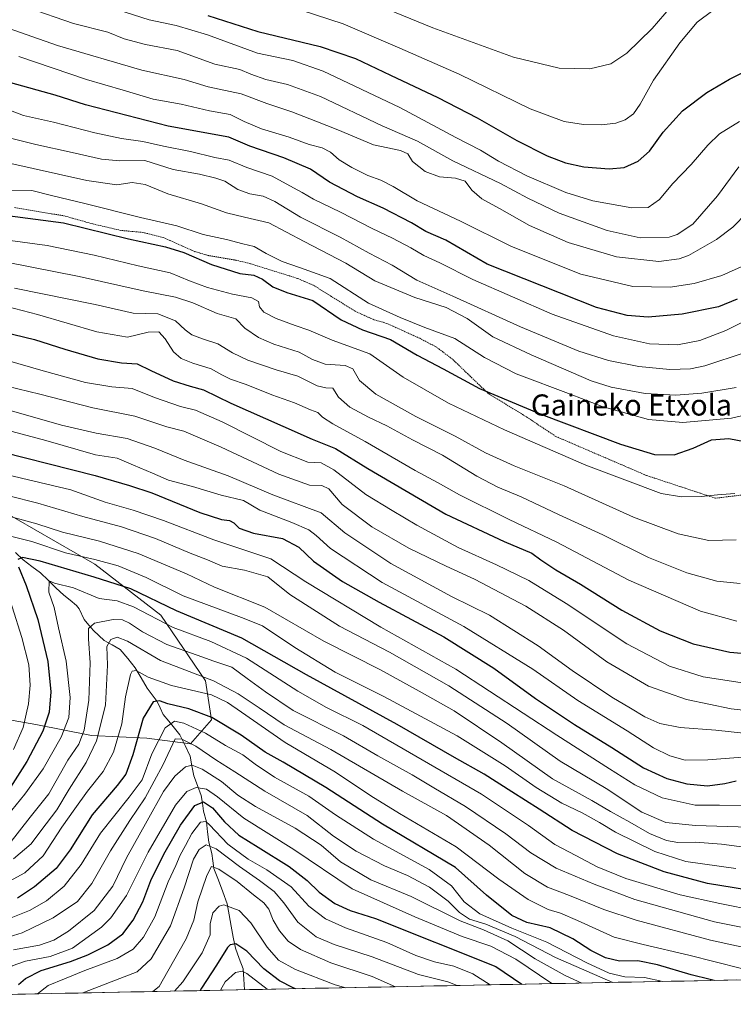
# Model space of a CAD drawing. Units: metres. Extents: x 635304 to 637316, y 4773730 to 4775031.
# Drawn here: x 636732 to 637002, y 4773753 to 4774126 of the extents above; entities that cross this region are included whole.
import ezdxf
from ezdxf.enums import TextEntityAlignment as Align

# ---------------------------------------------------------------- set-up
doc = ezdxf.new("R2010")
doc.units = ezdxf.units.M
doc.header["$MEASUREMENT"] = 0
doc.linetypes.add('TRAZOS', pattern=[0.75, 0.5, -0.25])
for name, color, linetype, lineweight in [('Alambrada', 19, 'TRAZOS', 0), ('Corriente natural lineal', 142, 'Continuous', 13), ('Curva de nivel maestra', 36, 'Continuous', 30), ('Curva de nivel normal', 36, 'Continuous', 0), ('Municipio CxS', 142, 'Continuous', 0), ('Pastizal CxS', 92, 'Continuous', 0), ('Texto cartográfico', 19, 'Continuous', 0)]:
    doc.layers.add(name, color=color, linetype=linetype, lineweight=lineweight)
doc.styles.add('Arial', font='txt', dxfattribs={"height": 0.2})

# ---------------------------------------------------------------- blocks, each defined once
blk = doc.blocks.new('*U153')
at = {"layer": 'Curva de nivel normal', "color": 36, "linetype": 'Continuous', "lineweight": 0}
blk.add_polyline3d([(636726.81, 4774017.22, 805), (636738.53, 4774014.28, 805), (636761, 4774007.63, 805), (636772.56, 4774005.64, 805), (636780.5, 4774007.54, 805), (636784.5, 4774007.68, 805), (636786.94, 4774005, 805), (636790.01, 4774000.04, 805), (636792.94, 4773997.5, 805), (636797.44, 4773995.76, 805), (636804.31, 4773993.64, 805), (636808.37, 4773991.28, 805), (636811.68, 4773989.75, 805), (636817.64, 4773987.68, 805), (636827.38, 4773983.7, 805), (636835.96, 4773980.72, 805), (636841.99, 4773978.08, 805), (636844.74, 4773977.06, 805), (636846.6, 4773975.33, 805), (636850.49, 4773972.77, 805), (636862.77, 4773966.01, 805), (636881.69, 4773955.12, 805), (636890.46, 4773950.37, 805), (636898.5, 4773945.84, 805), (636917.3, 4773936.53, 805), (636935.4, 4773927.92, 805), (636962.8, 4773913.43, 805), (636989.86, 4773901.68, 805), (637003.67, 4773897.91, 805)], dxfattribs=at)
blk = doc.blocks.new('*U156')
at = {"layer": 'Curva de nivel normal', "color": 36, "linetype": 'Continuous', "lineweight": 0}
blk.add_polyline3d([(636978.84, 4774130.99, 885), (636971.58, 4774122.68, 885), (636961.99, 4774113.29, 885), (636955.95, 4774109.32, 885), (636948, 4774107.43, 885), (636936.36, 4774107.6, 885), (636919.03, 4774111.84, 885), (636888.4, 4774122.92, 885), (636862.7, 4774133.42, 885)], dxfattribs=at)
blk = doc.blocks.new('*U157')
at = {"layer": 'Curva de nivel normal', "color": 36, "linetype": 'Continuous', "lineweight": 0}
blk.add_polyline3d([(636718.5, 4773756.19, 705), (636720.22, 4773758.68, 705), (636725.47, 4773764.71, 705), (636728.91, 4773767.21, 705), (636733.94, 4773768.92, 705), (636743.31, 4773770.76, 705), (636751.71, 4773773.96, 705), (636762.8, 4773781.87, 705), (636766.29, 4773785.44, 705), (636772.23, 4773793.88, 705), (636780.39, 4773810.29, 705), (636790.8, 4773828.08, 705), (636795.07, 4773833.3, 705), (636798.7, 4773834.78, 705), (636802.55, 4773834.2, 705), (636806.77, 4773831.26, 705), (636816.7, 4773823.24, 705), (636835.71, 4773811.3, 705), (636857.8, 4773796.47, 705), (636881.62, 4773785.8, 705), (636899.48, 4773778.34, 705), (636910.35, 4773774.7, 705), (636919.9, 4773769.76, 705), (636933.58, 4773760.46, 705)], dxfattribs=at)
blk = doc.blocks.new('*U161')
at = {"layer": 'Curva de nivel normal', "color": 36, "linetype": 'Continuous', "lineweight": 0}
blk.add_polyline3d([(636727.6, 4773813.27, 740), (636735.68, 4773823.55, 740), (636742.74, 4773832.38, 740), (636750.01, 4773845.16, 740), (636754.15, 4773851.26, 740), (636756.13, 4773856.6, 740), (636757.89, 4773867.94, 740), (636758.39, 4773882.09, 740), (636757.8, 4773891.22, 740), (636757.85, 4773895.09, 740), (636760.14, 4773897.21, 740), (636767.13, 4773898.58, 740), (636770.7, 4773898.44, 740), (636773.42, 4773897.2, 740), (636778.35, 4773893.86, 740), (636787.51, 4773889.08, 740), (636799.03, 4773884.98, 740), (636805.37, 4773882.72, 740), (636812.19, 4773880.48, 740), (636818.02, 4773876.21, 740), (636824.95, 4773871.12, 740), (636835.45, 4773864.09, 740), (636854.58, 4773854.43, 740), (636867.58, 4773846.83, 740), (636880.57, 4773839.66, 740), (636888.76, 4773834.74, 740), (636900.82, 4773827.58, 740), (636916.08, 4773817.32, 740), (636925.54, 4773810.12, 740), (636935.19, 4773804.22, 740), (636949.54, 4773798.24, 740), (636965.02, 4773792.38, 740), (636995.27, 4773783.85, 740), (637023.12, 4773778.37, 740)], dxfattribs=at)
blk = doc.blocks.new('*U167')
at = {"layer": 'Curva de nivel normal', "color": 36, "linetype": 'Continuous', "lineweight": 0}
blk.add_polyline3d([(637010.98, 4773788.09, 745), (636997.24, 4773790.87, 745), (636982.2, 4773794.11, 745), (636961.61, 4773800.39, 745), (636950.68, 4773804.72, 745), (636942.7, 4773809.06, 745), (636934.69, 4773813.27, 745), (636924.65, 4773820.47, 745), (636906.86, 4773832.31, 745), (636861.82, 4773858.29, 745), (636848.1, 4773865.14, 745), (636837.16, 4773871.4, 745), (636817.78, 4773883.94, 745), (636804.16, 4773890.2, 745), (636789.99, 4773895.51, 745), (636774.94, 4773903.38, 745), (636768.64, 4773905.6, 745), (636761.91, 4773906.56, 745), (636752.09, 4773910.51, 745), (636744.95, 4773912.39, 745), (636742.95, 4773913.27, 745), (636742.82, 4773908.94, 745), (636744.79, 4773903.14, 745), (636746.44, 4773895.44, 745), (636749.33, 4773882.81, 745), (636750.84, 4773868.96, 745), (636750.38, 4773861.37, 745), (636747.45, 4773853.96, 745), (636740.63, 4773841.94, 745), (636733.66, 4773832.27, 745), (636728.71, 4773826.26, 745)], dxfattribs=at)
blk = doc.blocks.new('*U168')
at = {"layer": 'Curva de nivel normal', "color": 36, "linetype": 'Continuous', "lineweight": 0}
blk.add_polyline3d([(636712.43, 4774085.02, 840), (636737.82, 4774078.7, 840), (636751.68, 4774075.65, 840), (636762.7, 4774073.09, 840), (636769.66, 4774072.53, 840), (636779.19, 4774072.58, 840), (636789.96, 4774069.23, 840), (636799.91, 4774067.39, 840), (636806.06, 4774065.86, 840), (636809.49, 4774064.73, 840), (636814.4, 4774061.6, 840), (636819.01, 4774059.92, 840), (636824.04, 4774059.04, 840), (636828.49, 4774057.06, 840), (636838.21, 4774051.11, 840), (636853.26, 4774043.5, 840), (636864.28, 4774037.52, 840), (636873.01, 4774032.92, 840), (636882.37, 4774027.21, 840), (636895.94, 4774021.15, 840), (636921.65, 4774009.6, 840), (636943.78, 4774000.31, 840), (636954.99, 4773996.75, 840), (636966.59, 4773994.55, 840), (636978.26, 4773993.35, 840), (636986.09, 4773993.6, 840), (636991.54, 4773994.72, 840), (637006.8, 4773999.75, 840)], dxfattribs=at)
blk = doc.blocks.new('*U171')
at = {"layer": 'Curva de nivel normal', "color": 36, "linetype": 'Continuous', "lineweight": 0}
blk.add_polyline3d([(636734.6, 4774130.65, 865), (636752.1, 4774124.53, 865), (636765.09, 4774121.23, 865), (636771.36, 4774118.76, 865), (636779.38, 4774116.58, 865), (636791.42, 4774114.31, 865), (636805.67, 4774109.19, 865), (636815.21, 4774107.1, 865), (636819.33, 4774105.38, 865), (636825.12, 4774103.37, 865), (636833.26, 4774101.49, 865), (636845.86, 4774096.86, 865), (636869.2, 4774085.82, 865), (636882.57, 4774079.9, 865), (636895.96, 4774072.53, 865), (636914.05, 4774063.96, 865), (636924.42, 4774058.33, 865), (636936.36, 4774052.6, 865), (636954.49, 4774046.03, 865), (636966.98, 4774043.33, 865), (636978.01, 4774043.6, 865), (636981.13, 4774044.58, 865), (636986.96, 4774048.51, 865), (636996.36, 4774059.18, 865), (637004.46, 4774070.18, 865)], dxfattribs=at)
blk = doc.blocks.new('*U172')
at = {"layer": 'Curva de nivel normal', "color": 36, "linetype": 'Continuous', "lineweight": 0}
blk.add_polyline3d([(636833.1, 4774131.39, 880), (636854.45, 4774124.45, 880), (636875.93, 4774115.17, 880), (636898.44, 4774105.35, 880), (636925.38, 4774092.27, 880), (636938.26, 4774087.43, 880), (636945.53, 4774086.21, 880), (636952.4, 4774086.13, 880), (636957.78, 4774086.8, 880), (636961.34, 4774088.06, 880), (636964.46, 4774090.29, 880), (636967.02, 4774093.98, 880), (636972.12, 4774103.03, 880), (636982.06, 4774117.3, 880), (636988.64, 4774125.03, 880), (636994.65, 4774129.48, 880)], dxfattribs=at)
blk = doc.blocks.new('*U173')
at = {"layer": 'Curva de nivel normal', "color": 36, "linetype": 'Continuous', "lineweight": 0}
blk.add_polyline3d([(636825.58, 4773758.31, 670), (636817.89, 4773764.28, 670), (636816.11, 4773765.15, 670), (636813.61, 4773764.7, 670), (636809.71, 4773761.16, 670), (636807.88, 4773757.96, 670)], dxfattribs=at)
blk = doc.blocks.new('*U174')
at = {"layer": 'Curva de nivel normal', "color": 36, "linetype": 'Continuous', "lineweight": 0}
blk.add_polyline3d([(637013.98, 4774015.33, 845), (636999.51, 4774008.1, 845), (636989.71, 4774004.37, 845), (636981.19, 4774002.69, 845), (636970.54, 4774003.15, 845), (636956.98, 4774006.16, 845), (636933.72, 4774014.34, 845), (636903.61, 4774027.52, 845), (636891.02, 4774033.79, 845), (636885.03, 4774036.54, 845), (636880.07, 4774039.52, 845), (636873.17, 4774043.2, 845), (636865.44, 4774046.78, 845), (636853.38, 4774053.06, 845), (636843.12, 4774057.94, 845), (636838.88, 4774060.5, 845), (636835.53, 4774062.3, 845), (636827.44, 4774066.72, 845), (636817.91, 4774069.98, 845), (636811.17, 4774072.74, 845), (636805.71, 4774073.78, 845), (636796.5, 4774075.99, 845), (636786.25, 4774078.1, 845), (636778.43, 4774079.86, 845), (636770.28, 4774080.98, 845), (636760.22, 4774083.11, 845), (636744.59, 4774087.15, 845), (636733.15, 4774089.71, 845), (636724.99, 4774092.88, 845)], dxfattribs=at)
blk = doc.blocks.new('*U175')
at = {"layer": 'Curva de nivel normal', "color": 36, "linetype": 'Continuous', "lineweight": 0}
blk.add_polyline3d([(636722.19, 4774124.52, 860), (636746.04, 4774116.28, 860), (636778.1, 4774106.94, 860), (636794.08, 4774103.3, 860), (636803.2, 4774100.59, 860), (636815.67, 4774097.9, 860), (636825.48, 4774094.21, 860), (636834.89, 4774091.12, 860), (636844.03, 4774087.59, 860), (636852.39, 4774084.3, 860), (636865.89, 4774078.51, 860), (636876.14, 4774076.39, 860), (636878.9, 4774075.13, 860), (636880.64, 4774072.2, 860), (636885.44, 4774068.46, 860), (636890.97, 4774066.37, 860), (636896.95, 4774065.98, 860), (636900.62, 4774064.83, 860), (636903.15, 4774061.4, 860), (636907.05, 4774058.06, 860), (636913.71, 4774054.48, 860), (636925.03, 4774048, 860), (636939.69, 4774041.57, 860), (636958.12, 4774036.04, 860), (636974.11, 4774034.35, 860), (636981.8, 4774035.28, 860), (636985.38, 4774036.54, 860), (636996.02, 4774042.65, 860), (637002.19, 4774047.31, 860), (637007.63, 4774052.88, 860)], dxfattribs=at)
blk = doc.blocks.new('*U176')
at = {"layer": 'Curva de nivel normal', "color": 36, "linetype": 'Continuous', "lineweight": 0}
blk.add_polyline3d([(636726.16, 4773997.06, 795), (636740.58, 4773992.9, 795), (636756.7, 4773988.48, 795), (636766.64, 4773986.83, 795), (636774.36, 4773986.15, 795), (636782.88, 4773982.79, 795), (636792.75, 4773979.32, 795), (636798.35, 4773977.98, 795), (636808.55, 4773973.48, 795), (636830.78, 4773962.26, 795), (636841.03, 4773958.2, 795), (636846.12, 4773957.92, 795), (636850.92, 4773955.32, 795), (636863.03, 4773945.95, 795), (636873.02, 4773939.94, 795), (636882.36, 4773934.27, 795), (636898.03, 4773925.9, 795), (636912.58, 4773919.29, 795), (636924.76, 4773913.29, 795), (636938.97, 4773904.63, 795), (636961.97, 4773889.36, 795), (636978.18, 4773880.86, 795), (636990.96, 4773876.8, 795), (637008.31, 4773874.21, 795)], dxfattribs=at)
blk = doc.blocks.new('*U177')
at = {"layer": 'Curva de nivel normal', "color": 36, "linetype": 'Continuous', "lineweight": 0}
blk.add_polyline3d([(636729.32, 4773773.22, 710), (636739.19, 4773775.08, 710), (636744.72, 4773776.89, 710), (636750.29, 4773780.34, 710), (636759.93, 4773788.24, 710), (636767.11, 4773797.43, 710), (636772.18, 4773808.22, 710), (636780.11, 4773822.25, 710), (636786.31, 4773833.26, 710), (636790.53, 4773839.11, 710), (636794.6, 4773842.65, 710), (636797.16, 4773843.33, 710), (636800.91, 4773841.82, 710), (636808.25, 4773837.17, 710), (636814.42, 4773831.99, 710), (636821.1, 4773827.67, 710), (636836.23, 4773819.47, 710), (636846.05, 4773812.95, 710), (636853.44, 4773806.68, 710), (636864.94, 4773799.77, 710), (636880.22, 4773793.45, 710), (636898.83, 4773784.32, 710), (636907.58, 4773780.82, 710), (636916.8, 4773776.71, 710), (636927.23, 4773769.82, 710), (636938.6, 4773763.52, 710), (636944.88, 4773760.68, 710)], dxfattribs=at)
blk = doc.blocks.new('*U178')
at = {"layer": 'Curva de nivel normal', "color": 36, "linetype": 'Continuous', "lineweight": 0}
blk.add_polyline3d([(636722.56, 4773988.04, 790), (636739.34, 4773984.05, 790), (636759.42, 4773978.87, 790), (636775.34, 4773975.64, 790), (636787.53, 4773971.62, 790), (636794.03, 4773969.98, 790), (636808.14, 4773963.96, 790), (636830.06, 4773953.72, 790), (636841.59, 4773949.55, 790), (636846.3, 4773949.42, 790), (636848.98, 4773948.14, 790), (636854.06, 4773942.11, 790), (636865.23, 4773933.68, 790), (636879.3, 4773925.55, 790), (636893.48, 4773918.72, 790), (636904.26, 4773913.84, 790), (636923.64, 4773903.63, 790), (636937.91, 4773894.55, 790), (636954.36, 4773882.53, 790), (636970.17, 4773873.32, 790), (636984.6, 4773868.2, 790), (637001.5, 4773864.63, 790), (637015.36, 4773863.14, 790)], dxfattribs=at)
blk = doc.blocks.new('*U179')
at = {"layer": 'Curva de nivel normal', "color": 36, "linetype": 'Continuous', "lineweight": 0}
for points in [[(637003.26, 4773804.1, 755), (636984.32, 4773806.76, 755), (636972.62, 4773810.52, 755), (636957.69, 4773817.87, 755), (636951.68, 4773821.58, 755), (636945, 4773825.24, 755), (636937.34, 4773828.92, 755), (636927.65, 4773834.81, 755), (636915.86, 4773843.06, 755), (636897.58, 4773854.4, 755), (636869.8, 4773869.38, 755), (636851.38, 4773878.62, 755), (636836.04, 4773887.98, 755), (636823.78, 4773896.14, 755), (636815.79, 4773899.34, 755), (636793.73, 4773907.57, 755), (636779.66, 4773914.54, 755), (636769.04, 4773918.88, 755), (636760.17, 4773921.33, 755), (636749.14, 4773923.85, 755), (636736.32, 4773928.09, 755), (636722.55, 4773931.49, 755)], [(636725.21, 4773914.94, 755), (636732.56, 4773891.69, 755), (636735.13, 4773881.3, 755), (636735.66, 4773873.69, 755), (636735.12, 4773866.6, 755), (636733.07, 4773857.6, 755), (636729.37, 4773849.27, 755)]]:
    blk.add_polyline3d(points, dxfattribs=at)
blk = doc.blocks.new('*U180')
at = {"layer": 'Curva de nivel normal', "color": 36, "linetype": 'Continuous', "lineweight": 0}
blk.add_polyline3d([(636729.37, 4773807.81, 735), (636736.03, 4773813.45, 735), (636739.7, 4773818.39, 735), (636745.86, 4773826.38, 735), (636750.52, 4773834.21, 735), (636756.92, 4773844.26, 735), (636760.9, 4773852.6, 735), (636764.21, 4773866.01, 735), (636765.05, 4773881.23, 735), (636764.78, 4773888.35, 735), (636766.24, 4773891.01, 735), (636768.67, 4773891.87, 735), (636772.64, 4773890.28, 735), (636785.1, 4773882.95, 735), (636805.24, 4773875.26, 735), (636814.54, 4773870.32, 735), (636822.59, 4773865.05, 735), (636832.07, 4773858.59, 735), (636849.78, 4773849.26, 735), (636876.9, 4773833.47, 735), (636893.58, 4773824.16, 735), (636909.78, 4773813.02, 735), (636923.34, 4773802.25, 735), (636931.86, 4773797.04, 735), (636940.3, 4773793.94, 735), (636953.26, 4773788.52, 735), (636965.58, 4773784.48, 735), (636993.7, 4773776.98, 735), (637020.43, 4773771.19, 735)], dxfattribs=at)
blk = doc.blocks.new('*U183')
at = {"layer": 'Curva de nivel normal', "color": 36, "linetype": 'Continuous', "lineweight": 0}
blk.add_polyline3d([(636728.17, 4774042.31, 820), (636742.14, 4774040.33, 820), (636759.95, 4774036.76, 820), (636776.72, 4774032.62, 820), (636788.79, 4774030.02, 820), (636796.08, 4774026.99, 820), (636802.89, 4774024.46, 820), (636812.46, 4774021.91, 820), (636819.73, 4774020.52, 820), (636822.24, 4774019.12, 820), (636822.71, 4774017.14, 820), (636824.26, 4774015.16, 820), (636828.94, 4774012.68, 820), (636836.14, 4774010, 820), (636841.41, 4774008.32, 820), (636850.19, 4774004.46, 820), (636864.5, 4773999.27, 820), (636877.16, 4773990.41, 820), (636894.33, 4773980.58, 820), (636915.64, 4773970.54, 820), (636946.46, 4773957.04, 820), (636975, 4773946.32, 820), (636982.71, 4773945.03, 820), (636990.15, 4773945.21, 820), (636996.32, 4773945.88, 820), (637002.91, 4773946.29, 820)], dxfattribs=at)
blk = doc.blocks.new('*U184')
at = {"layer": 'Curva de nivel normal', "color": 36, "linetype": 'Continuous', "lineweight": 0}
blk.add_polyline3d([(636713.53, 4773973.84, 780), (636741.7, 4773966.45, 780), (636760.53, 4773961, 780), (636768.66, 4773959.72, 780), (636774.87, 4773957.09, 780), (636782.08, 4773954.1, 780), (636788.1, 4773951.43, 780), (636797.21, 4773949, 780), (636808.19, 4773945.68, 780), (636816.59, 4773943.62, 780), (636822.84, 4773939.96, 780), (636834.9, 4773935.37, 780), (636841.39, 4773932.56, 780), (636844.18, 4773930.41, 780), (636849.6, 4773925.43, 780), (636869.14, 4773912.52, 780), (636900.17, 4773895.9, 780), (636926.33, 4773879.7, 780), (636943.4, 4773867.85, 780), (636962.1, 4773856.37, 780), (636972.13, 4773849.82, 780), (636978.23, 4773846.84, 780), (636984.09, 4773845.24, 780), (636992.65, 4773845.28, 780), (637014.13, 4773847.02, 780)], dxfattribs=at)
blk = doc.blocks.new('*U185')
at = {"layer": 'Curva de nivel normal', "color": 36, "linetype": 'Continuous', "lineweight": 0}
blk.add_polyline3d([(636721.9, 4773796.2, 730), (636733.63, 4773802.53, 730), (636740.69, 4773808.88, 730), (636747.66, 4773819.8, 730), (636752.67, 4773826.7, 730), (636757.43, 4773833.46, 730), (636763.32, 4773840.94, 730), (636767.28, 4773848.27, 730), (636770.42, 4773858.94, 730), (636771.86, 4773869.27, 730), (636773.76, 4773877.71, 730), (636774.37, 4773879, 730), (636775.88, 4773879.24, 730), (636780.4, 4773876.64, 730), (636789.33, 4773873.57, 730), (636804.51, 4773869.98, 730), (636810.52, 4773867.05, 730), (636815.84, 4773863.4, 730), (636832.41, 4773851.88, 730), (636851.5, 4773840.71, 730), (636864.88, 4773831.67, 730), (636875.73, 4773824.98, 730), (636897.26, 4773812.29, 730), (636913.41, 4773800.12, 730), (636924.56, 4773792.38, 730), (636932.13, 4773788.54, 730), (636936.85, 4773787.22, 730), (636943.3, 4773784.46, 730), (636957.15, 4773778.05, 730), (636968.14, 4773775.31, 730), (636985.52, 4773771.27, 730), (637015.46, 4773763.69, 730)], dxfattribs=at)
blk = doc.blocks.new('*U186')
at = {"layer": 'Curva de nivel normal', "color": 36, "linetype": 'Continuous', "lineweight": 0}
blk.add_polyline3d([(636897.64, 4773759.74, 690), (636894.08, 4773761.16, 690), (636883.02, 4773763.87, 690), (636865.38, 4773770.58, 690), (636850.98, 4773775.29, 690), (636844.11, 4773778.2, 690), (636837.18, 4773783.74, 690), (636831.93, 4773791.15, 690), (636828.22, 4773795.43, 690), (636822.72, 4773799.61, 690), (636815.06, 4773804.92, 690), (636806.2, 4773811.63, 690), (636802.49, 4773813.1, 690), (636799.77, 4773811.32, 690), (636797.7, 4773807.6, 690), (636794.05, 4773796.77, 690), (636788.94, 4773782.39, 690), (636781.53, 4773769.82, 690), (636776.29, 4773764.91, 690), (636766.38, 4773761.17, 690), (636755.72, 4773756.93, 690)], dxfattribs=at)
blk = doc.blocks.new('*U187')
at = {"layer": 'Curva de nivel normal', "color": 36, "linetype": 'Continuous', "lineweight": 0}
blk.add_polyline3d([(636725.09, 4773978.75, 785), (636747.61, 4773972.28, 785), (636760.76, 4773969.2, 785), (636772.44, 4773967.16, 785), (636782.97, 4773963.59, 785), (636794.06, 4773958.97, 785), (636810.83, 4773953.04, 785), (636827.69, 4773945.8, 785), (636846.09, 4773938.99, 785), (636855.06, 4773931.48, 785), (636872.5, 4773919.81, 785), (636895.54, 4773907.3, 785), (636909.88, 4773900.15, 785), (636928.3, 4773888.62, 785), (636941.28, 4773879.22, 785), (636956.27, 4773869.1, 785), (636963.36, 4773864.96, 785), (636968.77, 4773861.6, 785), (636974.46, 4773859.07, 785), (636982.22, 4773857.58, 785), (636995.71, 4773856.56, 785), (637010.94, 4773854.89, 785)], dxfattribs=at)
blk = doc.blocks.new('*U188')
at = {"layer": 'Curva de nivel normal', "color": 36, "linetype": 'Continuous', "lineweight": 0}
blk.add_polyline3d([(636790.45, 4773757.62, 680), (636793.56, 4773761.1, 680), (636800.94, 4773772.1, 680), (636803.99, 4773778.96, 680), (636803.98, 4773783.19, 680), (636805.02, 4773787.35, 680), (636807.42, 4773789.85, 680), (636809.12, 4773790.39, 680), (636814.91, 4773788.2, 680), (636819.42, 4773783.54, 680), (636825.52, 4773774.24, 680), (636829.83, 4773769.41, 680), (636836.36, 4773765.78, 680), (636851.42, 4773760, 680), (636855.38, 4773758.91, 680)], dxfattribs=at)
blk = doc.blocks.new('*U191')
at = {"layer": 'Curva de nivel normal', "color": 36, "linetype": 'Continuous', "lineweight": 0}
blk.add_polyline3d([(636727.65, 4773945.48, 765), (636738.63, 4773942.68, 765), (636755.65, 4773937.65, 765), (636770.35, 4773933.72, 765), (636783.29, 4773929.26, 765), (636796.43, 4773923.74, 765), (636802.96, 4773921.2, 765), (636808.54, 4773918.77, 765), (636816.98, 4773917.22, 765), (636825.79, 4773914.68, 765), (636834.16, 4773908.06, 765), (636853.05, 4773895.96, 765), (636871.97, 4773886.22, 765), (636894.47, 4773873.38, 765), (636916.54, 4773859.12, 765), (636936.74, 4773844.87, 765), (636954.11, 4773834.41, 765), (636967.68, 4773825.53, 765), (636976.83, 4773821.59, 765), (636988.04, 4773820.4, 765), (637008.2, 4773819.81, 765)], dxfattribs=at)
blk = doc.blocks.new('*U193')
at = {"layer": 'Curva de nivel normal', "color": 36, "linetype": 'Continuous', "lineweight": 0}
blk.add_polyline3d([(636731.4, 4774112.12, 855), (636757.03, 4774103.33, 855), (636771.03, 4774099.26, 855), (636782.37, 4774095.87, 855), (636793, 4774093.95, 855), (636803.76, 4774091.5, 855), (636811.52, 4774090.07, 855), (636816.84, 4774087.4, 855), (636823.46, 4774084.68, 855), (636833.94, 4774081.5, 855), (636841.45, 4774078.67, 855), (636846.5, 4774077.4, 855), (636849.58, 4774075.74, 855), (636852.94, 4774072.88, 855), (636857.74, 4774069.91, 855), (636863.73, 4774066.97, 855), (636868.64, 4774065.21, 855), (636873.42, 4774062.75, 855), (636882.46, 4774057.38, 855), (636898.92, 4774049.59, 855), (636918.27, 4774039.99, 855), (636944.56, 4774029.52, 855), (636964.22, 4774024.82, 855), (636978.47, 4774024.56, 855), (636987.55, 4774025.92, 855), (636998.02, 4774029.06, 855), (637006.69, 4774032.94, 855)], dxfattribs=at)
blk = doc.blocks.new('*U194')
at = {"layer": 'Curva de nivel normal', "color": 36, "linetype": 'Continuous', "lineweight": 0}
blk.add_polyline3d([(636782.23, 4773757.45, 685), (636784.65, 4773759.31, 685), (636787.92, 4773765.21, 685), (636794.9, 4773777.46, 685), (636797.72, 4773784.54, 685), (636799.31, 4773791.5, 685), (636802.65, 4773801.44, 685), (636804.51, 4773804.85, 685), (636807.28, 4773803.9, 685), (636814.2, 4773799.16, 685), (636820.35, 4773794.08, 685), (636824.28, 4773791.12, 685), (636826.2, 4773788.73, 685), (636827.87, 4773784.52, 685), (636830.2, 4773780.44, 685), (636833.54, 4773776.55, 685), (636838.19, 4773773.35, 685), (636849.71, 4773768.38, 685), (636865.46, 4773763.21, 685), (636874.26, 4773759.28, 685)], dxfattribs=at)
blk = doc.blocks.new('*U195')
at = {"layer": 'Curva de nivel normal', "color": 36, "linetype": 'Continuous', "lineweight": 0}
blk.add_polyline3d([(636727.52, 4774061.42, 830), (636736.3, 4774061.21, 830), (636743.84, 4774059.34, 830), (636756.88, 4774056.18, 830), (636777.53, 4774051.03, 830), (636791.34, 4774047.9, 830), (636801.36, 4774044.54, 830), (636810.16, 4774042.72, 830), (636816.37, 4774041.04, 830), (636820.7, 4774040.04, 830), (636825.17, 4774037.41, 830), (636831.26, 4774034.35, 830), (636837.86, 4774032.04, 830), (636849.44, 4774027.83, 830), (636864.04, 4774018.56, 830), (636876.02, 4774013.12, 830), (636885.36, 4774009.26, 830), (636896.69, 4774005.13, 830), (636908.02, 4773997.9, 830), (636920.02, 4773991.7, 830), (636940.83, 4773983.83, 830), (636952.6, 4773979.39, 830), (636970.21, 4773974.39, 830), (636983.28, 4773973.26, 830), (637001.67, 4773974.93, 830), (637013.6, 4773977.67, 830)], dxfattribs=at)
blk = doc.blocks.new('*U197')
at = {"layer": 'Curva de nivel normal', "color": 36, "linetype": 'Continuous', "lineweight": 0}
blk.add_polyline3d([(636956.71, 4773760.92, 715), (636934.87, 4773770.41, 715), (636919.69, 4773778.28, 715), (636908.49, 4773783.07, 715), (636902.37, 4773784.95, 715), (636898.5, 4773787.42, 715), (636894.24, 4773791.7, 715), (636887.16, 4773797.05, 715), (636878.8, 4773801.45, 715), (636870.02, 4773805.13, 715), (636859.36, 4773810.73, 715), (636850.69, 4773816.41, 715), (636840.77, 4773824.17, 715), (636824.67, 4773833.39, 715), (636813.37, 4773840.82, 715), (636806.07, 4773845.28, 715), (636798.59, 4773850.57, 715), (636793.28, 4773853.19, 715), (636790.7, 4773853.3, 715), (636786.14, 4773843.61, 715), (636779.3, 4773830.97, 715), (636773.48, 4773822.28, 715), (636766.17, 4773810.87, 715), (636759.03, 4773798.46, 715), (636753.65, 4773791.65, 715), (636744.45, 4773785.38, 715), (636732.65, 4773779.76, 715), (636721.05, 4773776.24, 715)], dxfattribs=at)
blk = doc.blocks.new('*U199')
at = {"layer": 'Curva de nivel normal', "color": 36, "linetype": 'Continuous', "lineweight": 0}
blk.add_polyline3d([(636729.81, 4774024.22, 810), (636760.31, 4774018.01, 810), (636774.7, 4774014.72, 810), (636784.15, 4774014.48, 810), (636790.83, 4774011.84, 810), (636794.48, 4774008.38, 810), (636797.03, 4774006.47, 810), (636801.08, 4774004.96, 810), (636806.89, 4774003.07, 810), (636812.4, 4773999.64, 810), (636818.3, 4773996.87, 810), (636829.01, 4773993.25, 810), (636837.21, 4773990.78, 810), (636844.6, 4773987.17, 810), (636847.81, 4773986.38, 810), (636850.43, 4773986.34, 810), (636852.6, 4773982.92, 810), (636856.95, 4773979.13, 810), (636864, 4773975.32, 810), (636870.94, 4773972.05, 810), (636880.69, 4773966.71, 810), (636892.04, 4773960.9, 810), (636905.11, 4773952.9, 810), (636913.02, 4773948.7, 810), (636921.86, 4773945.08, 810), (636936.03, 4773938.36, 810), (636952.87, 4773930.69, 810), (636970.17, 4773922.06, 810), (636984.7, 4773916.2, 810), (636996.11, 4773913.12, 810), (637005.01, 4773912.26, 810)], dxfattribs=at)
blk = doc.blocks.new('*U200')
at = {"layer": 'Curva de nivel normal', "color": 36, "linetype": 'Continuous', "lineweight": 0}
blk.add_polyline3d([(636765.38, 4774130.88, 870), (636780.83, 4774125.98, 870), (636791.05, 4774123.87, 870), (636802.9, 4774120.29, 870), (636821.9, 4774113.34, 870), (636835.29, 4774110.54, 870), (636846.88, 4774106.54, 870), (636875.92, 4774092.67, 870), (636897.1, 4774081.32, 870), (636906.46, 4774076.54, 870), (636913.34, 4774072.37, 870), (636924, 4774066.8, 870), (636938.8, 4774060.44, 870), (636949.06, 4774057.34, 870), (636963.86, 4774054.63, 870), (636970.02, 4774054.74, 870), (636974.42, 4774057.82, 870), (636979.33, 4774063.74, 870), (636986.43, 4774071.15, 870), (636992.65, 4774078.45, 870), (636997.1, 4774082.76, 870), (637004.69, 4774087.42, 870)], dxfattribs=at)
blk = doc.blocks.new('*U202')
at = {"layer": 'Curva de nivel normal', "color": 36, "linetype": 'Continuous', "lineweight": 0}
blk.add_polyline3d([(636727.63, 4773937.69, 760), (636738.19, 4773934.85, 760), (636748, 4773931.61, 760), (636762.03, 4773928.23, 760), (636776.62, 4773923.62, 760), (636795.04, 4773915.84, 760), (636805.66, 4773910.8, 760), (636824.74, 4773903.24, 760), (636847.02, 4773890.3, 760), (636868.6, 4773879.42, 760), (636884.35, 4773870.74, 760), (636896.51, 4773863.9, 760), (636914.64, 4773851.77, 760), (636933.77, 4773838.15, 760), (636948.72, 4773829.96, 760), (636955.78, 4773825.69, 760), (636963.13, 4773821.68, 760), (636970.62, 4773817.42, 760), (636977.06, 4773814.69, 760), (636981.38, 4773813.95, 760), (636988.08, 4773814.13, 760), (636997.89, 4773813.37, 760), (637025.43, 4773809.63, 760)], dxfattribs=at)
blk = doc.blocks.new('*U203')
at = {"layer": 'Curva de nivel normal', "color": 36, "linetype": 'Continuous', "lineweight": 0}
blk.add_polyline3d([(636910.2, 4773759.99, 695), (636903.53, 4773764.2, 695), (636896.32, 4773767.11, 695), (636889.02, 4773768.75, 695), (636882.02, 4773771.14, 695), (636871.02, 4773776.08, 695), (636855.25, 4773781.62, 695), (636847.68, 4773785.02, 695), (636841.34, 4773789.83, 695), (636834.7, 4773797.11, 695), (636825.51, 4773803.61, 695), (636818.33, 4773807.64, 695), (636810.69, 4773813.38, 695), (636803.7, 4773820.74, 695), (636802.32, 4773821.9, 695), (636800.36, 4773821.66, 695), (636797.01, 4773817.38, 695), (636794.66, 4773812.81, 695), (636792.64, 4773809.16, 695), (636790.92, 4773805.27, 695), (636787.98, 4773799.05, 695), (636783, 4773785.82, 695), (636778.7, 4773778.06, 695), (636774.7, 4773773.55, 695), (636768.7, 4773770.04, 695), (636756.37, 4773765.41, 695), (636748.7, 4773762.25, 695), (636742.47, 4773759.78, 695), (636738.45, 4773756.58, 695)], dxfattribs=at)
blk = doc.blocks.new('*U210')
at = {"layer": 'Curva de nivel normal', "color": 36, "linetype": 'Continuous', "lineweight": 0}
blk.add_polyline3d([(636975.66, 4773761.29, 720), (636968.67, 4773762.84, 720), (636961.17, 4773763.08, 720), (636955.3, 4773764.47, 720), (636946.8, 4773768.36, 720), (636931.67, 4773776.13, 720), (636918.31, 4773781.54, 720), (636906.23, 4773786.88, 720), (636900.27, 4773791.54, 720), (636895.53, 4773797.58, 720), (636886.98, 4773803.78, 720), (636865.96, 4773815.28, 720), (636851.51, 4773824.5, 720), (636841.39, 4773831.55, 720), (636828.42, 4773838.74, 720), (636821.07, 4773843.63, 720), (636816.3, 4773847.28, 720), (636809.75, 4773850.72, 720), (636802.21, 4773855.5, 720), (636794.03, 4773859.25, 720), (636790.47, 4773859.96, 720), (636786.86, 4773857.42, 720), (636781.82, 4773847.56, 720), (636778.18, 4773837.77, 720), (636773.28, 4773831.23, 720), (636762.39, 4773817.46, 720), (636755.07, 4773805.68, 720), (636748.62, 4773797.48, 720), (636741.84, 4773791.81, 720), (636735.48, 4773788.14, 720), (636725.37, 4773784.11, 720)], dxfattribs=at)
blk = doc.blocks.new('*U212')
at = {"layer": 'Curva de nivel normal', "color": 36, "linetype": 'Continuous', "lineweight": 0}
blk.add_polyline3d([(636705.48, 4773958.58, 770), (636732.43, 4773952.1, 770), (636751.12, 4773947.76, 770), (636764.19, 4773943.1, 770), (636774.7, 4773940.06, 770), (636786.27, 4773936.04, 770), (636805.33, 4773928.82, 770), (636827, 4773921.57, 770), (636840.27, 4773912.84, 770), (636868.74, 4773895.66, 770), (636897.18, 4773879.68, 770), (636935.38, 4773854.64, 770), (636955.39, 4773841.97, 770), (636965.03, 4773835.8, 770), (636975.41, 4773830.89, 770), (636987.89, 4773828.18, 770), (636997.16, 4773828.09, 770), (637009.36, 4773828.03, 770)], dxfattribs=at)
blk = doc.blocks.new('*U214')
at = {"layer": 'Curva de nivel normal', "color": 36, "linetype": 'Continuous', "lineweight": 0}
blk.add_polyline3d([(636717.05, 4774035.93, 815), (636754.26, 4774028.65, 815), (636778.5, 4774023.2, 815), (636790.79, 4774020.76, 815), (636797.41, 4774018.58, 815), (636806.59, 4774014.56, 815), (636813.68, 4774012.59, 815), (636817.16, 4774009.06, 815), (636822.25, 4774005.46, 815), (636828.11, 4774002.94, 815), (636837.76, 4773999.93, 815), (636842.78, 4773997.16, 815), (636847.61, 4773995.42, 815), (636855.21, 4773994.92, 815), (636858.11, 4773993.64, 815), (636860.58, 4773989.16, 815), (636866.74, 4773983.99, 815), (636881.98, 4773975.56, 815), (636896.82, 4773968.07, 815), (636908.37, 4773961.8, 815), (636919.21, 4773956.85, 815), (636938.18, 4773949.27, 815), (636964.51, 4773937.42, 815), (636981.43, 4773931.01, 815), (636993.04, 4773928.49, 815), (637003.48, 4773928.82, 815)], dxfattribs=at)
blk = doc.blocks.new('*U215')
at = {"layer": 'Curva de nivel normal', "color": 36, "linetype": 'Continuous', "lineweight": 0}
blk.add_polyline3d([(636726.07, 4774071.98, 835), (636757.16, 4774065.03, 835), (636768.61, 4774063.4, 835), (636774.34, 4774064.25, 835), (636779.37, 4774063.54, 835), (636787.86, 4774059.96, 835), (636800.69, 4774056.19, 835), (636810.15, 4774052.74, 835), (636817, 4774051.07, 835), (636826.27, 4774048.95, 835), (636839.61, 4774041.85, 835), (636855.37, 4774033.69, 835), (636866.44, 4774026.96, 835), (636881.62, 4774020.65, 835), (636893.45, 4774016.81, 835), (636901.42, 4774012.66, 835), (636911.21, 4774005.79, 835), (636925.69, 4773998.93, 835), (636948.43, 4773989.01, 835), (636956.09, 4773986.7, 835), (636968.96, 4773984.24, 835), (636980.56, 4773983.62, 835), (636990.44, 4773984.39, 835), (637003.4, 4773986.54, 835)], dxfattribs=at)
blk = doc.blocks.new('*U220')
at = {"layer": 'Curva de nivel maestra', "color": 36, "linetype": 'Continuous', "lineweight": 30}
blk.add_polyline3d([(636836.36, 4773758.53, 675), (636835.47, 4773758.87, 675), (636830.24, 4773761.48, 675), (636824.28, 4773766.01, 675), (636817.81, 4773772.76, 675), (636813.69, 4773775.6, 675), (636811.6, 4773775.2, 675), (636810.5, 4773774.12, 675), (636806.36, 4773767.44, 675), (636800.7, 4773758.8, 675), (636800.14, 4773757.81, 675)], dxfattribs=at)
blk = doc.blocks.new('*U221')
at = {"layer": 'Curva de nivel maestra', "color": 36, "linetype": 'Continuous', "lineweight": 30}
blk.add_polyline3d([(636995.11, 4773761.68, 725), (636993.64, 4773762.08, 725), (636986.32, 4773763.78, 725), (636973.67, 4773767.61, 725), (636966.2, 4773769.1, 725), (636959.22, 4773768.98, 725), (636953.88, 4773770.3, 725), (636948.38, 4773772.97, 725), (636941.45, 4773777.49, 725), (636932.93, 4773781.61, 725), (636924.06, 4773783.67, 725), (636918.35, 4773786.33, 725), (636908.71, 4773794, 725), (636897, 4773804.54, 725), (636869.27, 4773820.94, 725), (636847.85, 4773834.8, 725), (636831.63, 4773844.44, 725), (636824.78, 4773848.27, 725), (636815.66, 4773854.71, 725), (636804.54, 4773861.44, 725), (636795.85, 4773864.66, 725), (636787.94, 4773866.54, 725), (636784.7, 4773867.74, 725), (636782.36, 4773867.35, 725), (636778.6, 4773861.1, 725), (636774.64, 4773847.27, 725), (636771.98, 4773839.94, 725), (636768.72, 4773835.58, 725), (636759.2, 4773824.51, 725), (636750.84, 4773811.16, 725), (636745.57, 4773804.11, 725), (636737.37, 4773797.16, 725), (636730.86, 4773792.85, 725)], dxfattribs=at)
blk = doc.blocks.new('*U223')
at = {"layer": 'Curva de nivel maestra', "color": 36, "linetype": 'Continuous', "lineweight": 30}
for points in [[(637027.55, 4773792.8, 750), (636992.57, 4773798.43, 750), (636976.18, 4773802.83, 750), (636958.43, 4773809.68, 750), (636941.3, 4773818.55, 750), (636928.76, 4773826.68, 750), (636918.31, 4773833.22, 750), (636907.93, 4773839.84, 750), (636896.63, 4773846.21, 750), (636874.83, 4773858.72, 750), (636840.46, 4773877.59, 750), (636815.98, 4773891.52, 750), (636791.24, 4773901.85, 750), (636773.85, 4773910.23, 750), (636759.99, 4773914.6, 750), (636739.55, 4773920.61, 750), (636732.82, 4773922.08, 750), (636731.03, 4773921.28, 750)], [(636731.24, 4773918.52, 750), (636734.19, 4773911.42, 750), (636738.58, 4773898.49, 750), (636742.37, 4773882.6, 750), (636743.54, 4773871.06, 750), (636742.88, 4773863.46, 750), (636740.48, 4773856.15, 750), (636734.46, 4773844.65, 750), (636727.37, 4773833.56, 750)]]:
    blk.add_polyline3d(points, dxfattribs=at)
blk = doc.blocks.new('*U227')
at = {"layer": 'Curva de nivel maestra', "color": 36, "linetype": 'Continuous', "lineweight": 30}
blk.add_polyline3d([(636710.08, 4774011.32, 800), (636737.4, 4774004.74, 800), (636748.83, 4774001.04, 800), (636761.4, 4773997.4, 800), (636770.37, 4773995.89, 800), (636776.32, 4773995.53, 800), (636781.52, 4773992.97, 800), (636789.99, 4773989.12, 800), (636796.37, 4773986.99, 800), (636801.4, 4773985.67, 800), (636811.77, 4773980.54, 800), (636831.49, 4773971.93, 800), (636842.64, 4773966.9, 800), (636851.44, 4773963.37, 800), (636863.71, 4773955.82, 800), (636893.38, 4773938.48, 800), (636915.42, 4773928.11, 800), (636925.92, 4773923.73, 800), (636929.41, 4773921.18, 800), (636935.02, 4773917.38, 800), (636944.37, 4773911.97, 800), (636960.15, 4773902.06, 800), (636974.64, 4773894.2, 800), (636987.09, 4773889.34, 800), (637001.02, 4773886.1, 800), (637015.69, 4773884.85, 800)], dxfattribs=at)
blk = doc.blocks.new('*U228')
at = {"layer": 'Curva de nivel maestra', "color": 36, "linetype": 'Continuous', "lineweight": 30}
blk.add_polyline3d([(636731.28, 4773760.13, 700), (636733.9, 4773762.38, 700), (636739.84, 4773765.48, 700), (636751.03, 4773768.84, 700), (636757.53, 4773771.36, 700), (636765.11, 4773775.22, 700), (636770.86, 4773779.4, 700), (636774.79, 4773784.48, 700), (636778.46, 4773791.45, 700), (636781.46, 4773799.62, 700), (636786.34, 4773809.6, 700), (636792.7, 4773820.58, 700), (636798.15, 4773827.95, 700), (636801.38, 4773829.36, 700), (636804.86, 4773827.16, 700), (636809.35, 4773821.85, 700), (636814.78, 4773816.7, 700), (636822.17, 4773812.23, 700), (636833.95, 4773804.85, 700), (636840.71, 4773799.6, 700), (636845.26, 4773795.12, 700), (636851.27, 4773790.84, 700), (636857, 4773788.24, 700), (636866.61, 4773785.19, 700), (636912.36, 4773766.95, 700), (636922.11, 4773760.23, 700)], dxfattribs=at)
blk = doc.blocks.new('*U229')
at = {"layer": 'Curva de nivel maestra', "color": 36, "linetype": 'Continuous', "lineweight": 30}
blk.add_polyline3d([(636803.04, 4774127.66, 875), (636822.06, 4774121.52, 875), (636845.7, 4774115.91, 875), (636859.06, 4774111.34, 875), (636872.31, 4774104.96, 875), (636890.33, 4774096.56, 875), (636905.26, 4774088.83, 875), (636920.22, 4774080.22, 875), (636931.74, 4774074.43, 875), (636938.69, 4774071.71, 875), (636945.67, 4774070.21, 875), (636955.28, 4774069.4, 875), (636961, 4774070.02, 875), (636966.3, 4774072.36, 875), (636970.55, 4774076.1, 875), (636975.71, 4774083.32, 875), (636983.13, 4774091.44, 875), (636992.36, 4774098.47, 875), (637000.86, 4774103.5, 875), (637016.69, 4774111.42, 875)], dxfattribs=at)
blk = doc.blocks.new('*U230')
at = {"layer": 'Curva de nivel maestra', "color": 36, "linetype": 'Continuous', "lineweight": 30}
blk.add_polyline3d([(636716.34, 4773964.24, 775), (636760.31, 4773953.22, 775), (636773.39, 4773949.43, 775), (636781.79, 4773946.58, 775), (636799.99, 4773939.19, 775), (636808.25, 4773936.43, 775), (636811.32, 4773936.04, 775), (636812.97, 4773935.2, 775), (636815.01, 4773933.25, 775), (636820.42, 4773931.32, 775), (636831.34, 4773929.24, 775), (636837.61, 4773926.03, 775), (636843.14, 4773920.66, 775), (636854.17, 4773913, 775), (636868.02, 4773905.09, 775), (636892.52, 4773891.98, 775), (636911.49, 4773880.06, 775), (636927.39, 4773868.63, 775), (636942.08, 4773858.76, 775), (636956.29, 4773849.96, 775), (636968.31, 4773842.33, 775), (636977.18, 4773838.21, 775), (636984.8, 4773836.19, 775), (636992.54, 4773835.52, 775), (636999.13, 4773836.36, 775), (637003.43, 4773837.34, 775)], dxfattribs=at)
blk = doc.blocks.new('*U232')
at = {"layer": 'Curva de nivel maestra', "color": 36, "linetype": 'Continuous', "lineweight": 30}
blk.add_polyline3d([(637003.88, 4774020.07, 850), (636996.69, 4774017.12, 850), (636983.02, 4774014.32, 850), (636970.05, 4774013.2, 850), (636962.14, 4774013.79, 850), (636950.48, 4774016.9, 850), (636908.96, 4774033.27, 850), (636893.29, 4774042.37, 850), (636885.78, 4774045.69, 850), (636880.28, 4774048.93, 850), (636869.57, 4774054.58, 850), (636859.78, 4774058.86, 850), (636849.23, 4774064.46, 850), (636842.01, 4774069.28, 850), (636831.87, 4774073.61, 850), (636818.98, 4774078.06, 850), (636811.02, 4774081.5, 850), (636788.06, 4774085.68, 850), (636756.7, 4774093.71, 850), (636745.15, 4774097.41, 850), (636709.17, 4774107.39, 850)], dxfattribs=at)
blk = doc.blocks.new('*U233')
at = {"layer": 'Curva de nivel maestra', "color": 36, "linetype": 'Continuous', "lineweight": 30}
blk.add_polyline3d([(636716.37, 4774053.1, 825), (636748.37, 4774049.01, 825), (636773.03, 4774042.93, 825), (636787.03, 4774039.92, 825), (636793.98, 4774037.77, 825), (636804.43, 4774033.2, 825), (636815.18, 4774029.75, 825), (636820.54, 4774029.11, 825), (636823.76, 4774027.66, 825), (636827.74, 4774024.65, 825), (636833.07, 4774022.6, 825), (636842.92, 4774019.58, 825), (636853.69, 4774012.17, 825), (636861.69, 4774008.39, 825), (636872.37, 4774004.68, 825), (636882.51, 4773998.81, 825), (636892.28, 4773993.56, 825), (636906.17, 4773986.16, 825), (636929.33, 4773976.41, 825), (636959.58, 4773965.08, 825), (636972.52, 4773961.14, 825), (636979.88, 4773960.97, 825), (636987.2, 4773963.47, 825), (636994.1, 4773966.73, 825), (637000.69, 4773967.17, 825), (637018.48, 4773963.76, 825)], dxfattribs=at)

msp = doc.modelspace()

# ---------------------------------------------------------------- linework, layer by layer
at = {"layer": 'Alambrada', "color": 19, "linetype": 'TRAZOS', "lineweight": 0}
msp.add_polyline3d([(637021.8, 4773947.74, 819.01), (636995.57, 4773944.55, 819.7), (636969.32, 4773953.22, 821.64), (636935.03, 4773967.98, 822.11), (636924.05, 4773975.32, 823.47), (636909.32, 4773984.34, 824.81), (636895.88, 4773997.25, 826.58), (636889.8, 4774001.86, 827.7), (636883.43, 4774005.18, 827.68), (636870.96, 4774010.86, 827.56), (636866.08, 4774012.21, 827.56), (636858.99, 4774015.42, 827.22), (636843.12, 4774025.31, 827.18), (636837.09, 4774027.91, 827.72), (636819.22, 4774033.47, 826.84), (636813.87, 4774034.79, 826.98), (636803.33, 4774036.56, 826.33), (636798.21, 4774038.06, 825.87), (636786.15, 4774043.42, 826.42), (636778.46, 4774045.34, 827.06), (636770.05, 4774046.11, 825.98), (636759.51, 4774048.54, 825.59), (636748.78, 4774051.59, 825.84), (636729.8, 4774054.75, 826.3)], dxfattribs=at)
at = {"layer": 'Corriente natural lineal', "color": 142, "linetype": 'Continuous', "lineweight": 13}
msp.add_polyline3d([(636730.12, 4773923.92, 751.02), (636733.07, 4773921.17, 749.68), (636736.35, 4773918.7, 747.71), (636739.63, 4773916.24, 746.95), (636742.56, 4773913.42, 745.07), (636745.48, 4773910.6, 744.35), (636748.41, 4773907.78, 742.98), (636750.81, 4773905.82, 742.46), (636753.21, 4773903.86, 741.74), (636754.22, 4773902.55, 741.41), (636756.15, 4773898.52, 740.29), (636757.91, 4773896.42, 739.88), (636759.67, 4773894.32, 739.15), (636761.73, 4773892.49, 738.09), (636763.79, 4773890.65, 736.34), (636766.84, 4773888.94, 733.63), (636769.88, 4773887.22, 733.05), (636772.68, 4773883.75, 731.91), (636775.47, 4773880.28, 730.44), (636777.76, 4773876.39, 728.62), (636780.05, 4773872.5, 726.73), (636781.95, 4773869.98, 725.89), (636783.84, 4773867.46, 724.96), (636785.01, 4773865, 723.67), (636786.17, 4773862.54, 722.05), (636788.28, 4773859.96, 720.12), (636790.39, 4773857.37, 717.69), (636792.49, 4773854.79, 715.58), (636794.44, 4773850.77, 713.69), (636796.38, 4773846.74, 710.96), (636797.04, 4773843.02, 709.5), (636797.71, 4773839.29, 707.63), (636799.15, 4773835.56, 705), (636800.58, 4773831.83, 701.77), (636801.03, 4773828.85, 698.88), (636801.49, 4773825.87, 696.53), (636802.6, 4773821.83, 694.85), (636803, 4773818, 693.35), (636803.4, 4773814.17, 690.6), (636804.57, 4773809.82, 687.64), (636804.99, 4773807, 686.19), (636805.41, 4773804.17, 685.21), (636807.07, 4773799.7, 683.23), (636808.73, 4773795.22, 681.48), (636810.39, 4773790.75, 679.96), (636811.17, 4773786.53, 678.49), (636811.96, 4773782.31, 677.32), (636812.74, 4773778.1, 675.99), (636813.52, 4773773.88, 674.11), (636815.02, 4773770.01, 672.67), (636816.51, 4773766.13, 669.99), (636816.72, 4773762.14, 667.13), (636816.93, 4773758.14, 664.87)], dxfattribs=at)
at = {"layer": 'Municipio CxS', "color": 142, "linetype": 'Continuous', "lineweight": 0}
msp.add_polyline3d([(637003.72, 4773761.85, 726.54), (636998.72, 4773761.75, 725.4), (636993.72, 4773761.65, 724.23), (636988.73, 4773761.55, 723.21), (636983.73, 4773761.45, 721.89), (636978.74, 4773761.35, 720.43), (636973.74, 4773761.26, 719.37), (636968.74, 4773761.16, 718.37), (636963.75, 4773761.06, 717.56), (636958.75, 4773760.96, 716.19), (636953.76, 4773760.86, 713.6), (636948.76, 4773760.76, 711.22), (636943.76, 4773760.66, 709.19), (636938.77, 4773760.56, 707.37), (636933.77, 4773760.46, 705.04), (636928.78, 4773760.36, 702.35), (636923.78, 4773760.26, 700.32), (636918.78, 4773760.16, 697.95), (636913.79, 4773760.07, 695.54), (636908.79, 4773759.97, 693.54), (636903.8, 4773759.87, 691.36), (636898.8, 4773759.77, 689.67), (636893.8, 4773759.67, 688.49), (636888.81, 4773759.57, 687.76), (636883.81, 4773759.47, 687.24), (636878.82, 4773759.37, 686.18), (636873.82, 4773759.27, 684.39), (636868.82, 4773759.17, 682.66), (636863.83, 4773759.07, 681.23), (636858.83, 4773758.97, 680.15), (636853.84, 4773758.88, 679.62), (636848.84, 4773758.78, 678.39), (636843.84, 4773758.68, 676.5), (636838.85, 4773758.58, 675.21), (636833.85, 4773758.48, 673.55), (636828.86, 4773758.38, 671.31), (636823.86, 4773758.28, 668.38), (636818.86, 4773758.18, 665.63), (636813.87, 4773758.08, 665.76), (636808.87, 4773757.98, 668.52), (636803.88, 4773757.88, 671.83), (636798.88, 4773757.78, 675.23), (636793.88, 4773757.69, 678.49), (636788.89, 4773757.59, 681.56), (636783.89, 4773757.49, 683.89), (636778.9, 4773757.39, 684.72), (636773.9, 4773757.29, 685.14), (636768.9, 4773757.19, 686.22), (636763.91, 4773757.09, 687.66), (636758.91, 4773756.99, 688.76), (636753.92, 4773756.89, 689.74), (636748.92, 4773756.79, 690.91), (636743.92, 4773756.69, 692.22), (636738.93, 4773756.59, 693.81), (636733.93, 4773756.49, 695.9), (636728.94, 4773756.4, 698.75)], dxfattribs=at)
at = {"layer": 'Pastizal CxS', "color": 92, "linetype": 'Continuous', "lineweight": 0}
for points in [[(636574.22, 4773855.96, 834.41), (636620.73, 4773855.96, 811.05), (636656.59, 4773850.72, 790.47), (636680.86, 4773842.15, 775.3), (636693.32, 4773843.47, 771.22), (636701.26, 4773860.5, 774), (636714.87, 4773862.77, 765.64), (636737.88, 4773858.76, 749.71), (636758.92, 4773854.6, 734.49), (636779.91, 4773853.6, 719.77), (636796.54, 4773851.42, 713.07), (636804.48, 4773860.5, 722.56), (636802.21, 4773875.25, 730.98), (636785.2, 4773900.22, 745.27), (636760.25, 4773919.52, 751.27), (636722.81, 4773941.08, 759.14), (636702.4, 4773959.24, 767.75), (636651.35, 4774008.05, 791.1), (636613.92, 4774020.54, 800.52), (636598.23, 4774038.39, 808.83), (636580.28, 4774052.59, 815.76)], [(636580.28, 4774052.59, 815.76), (636598.23, 4774038.39, 808.83), (636613.92, 4774020.54, 800.52), (636651.35, 4774008.05, 791.1), (636702.4, 4773959.24, 767.75), (636722.81, 4773941.08, 759.14), (636760.25, 4773919.52, 751.27), (636785.2, 4773900.22, 745.27), (636802.21, 4773875.25, 730.98), (636804.48, 4773860.5, 722.56), (636796.54, 4773851.42, 713.07), (636779.91, 4773853.6, 719.77), (636758.92, 4773854.6, 734.49), (636737.88, 4773858.76, 749.71), (636714.87, 4773862.77, 765.64), (636701.26, 4773860.5, 774), (636693.32, 4773843.47, 771.22), (636680.86, 4773842.15, 775.3), (636680.86, 4773842.15, 775.3), (636656.59, 4773850.72, 790.47), (636620.73, 4773855.96, 811.05), (636574.22, 4773855.96, 834.41)], [(636574.22, 4773855.96, 834.41), (636620.73, 4773855.96, 811.05), (636656.59, 4773850.72, 790.47), (636680.86, 4773842.15, 775.3), (636693.32, 4773843.47, 771.22), (636701.26, 4773860.5, 774), (636714.87, 4773862.77, 765.64), (636737.88, 4773858.76, 749.71), (636758.92, 4773854.6, 734.49), (636779.91, 4773853.6, 719.77), (636796.54, 4773851.42, 713.07), (636804.48, 4773860.5, 722.56), (636802.21, 4773875.25, 730.98), (636785.2, 4773900.22, 745.27), (636760.25, 4773919.52, 751.27), (636722.81, 4773941.08, 759.14), (636702.4, 4773959.24, 767.75), (636651.35, 4774008.05, 791.1), (636613.92, 4774020.54, 800.52), (636598.23, 4774038.39, 808.83), (636580.28, 4774052.59, 815.76)], [(636574.22, 4773855.96, 834.41), (636620.73, 4773855.96, 811.05), (636656.59, 4773850.72, 790.47), (636680.86, 4773842.15, 775.3), (636693.32, 4773843.47, 771.22), (636701.26, 4773860.5, 774), (636714.87, 4773862.77, 765.64), (636737.88, 4773858.76, 749.71), (636758.92, 4773854.6, 734.49), (636779.91, 4773853.6, 719.77), (636796.54, 4773851.42, 713.07), (636804.48, 4773860.5, 722.56), (636802.21, 4773875.25, 730.98), (636785.2, 4773900.22, 745.27), (636760.25, 4773919.52, 751.27), (636722.81, 4773941.08, 759.14), (636702.4, 4773959.24, 767.75), (636651.35, 4774008.05, 791.1), (636613.92, 4774020.54, 800.52), (636598.23, 4774038.39, 808.83), (636580.28, 4774052.59, 815.76)], [(637269.61, 4773767.13, 651.65), (636538.64, 4773752.62, 773.48), (636501.48, 4773779.18, 791.85), (636481.06, 4773778.04, 793.77), (636453.84, 4773815.5, 806.31), (636436.94, 4773822.46, 807.21), (636425.48, 4773829.12, 809.41), (636419.81, 4773848.42, 820.62), (636403.93, 4773851.82, 820.72), (636384.23, 4773844.39, 817.61), (636343.81, 4773829.12, 833.23)], [(637269.61, 4773767.13, 651.65), (636538.64, 4773752.62, 773.48)]]:
    msp.add_polyline3d(points, dxfattribs=at)

# ---------------------------------------------------------------- block references
at = {"layer": 'Curva de nivel maestra', "color": 36, "linetype": 'Continuous', "lineweight": 30}
for name in ['*U223', '*U230', '*U227', '*U221', '*U232', '*U228', '*U220', '*U229', '*U233']:
    msp.add_blockref(name, (0, 0), dxfattribs=at)
at = {"layer": 'Curva de nivel normal', "color": 36, "linetype": 'Continuous', "lineweight": 0}
for name in ['*U167', '*U179', '*U161', '*U178', '*U187', '*U184', '*U180', '*U176', '*U212', '*U191', '*U202', '*U185', '*U153', '*U174', '*U168', '*U215', '*U195', '*U199', '*U183', '*U214', '*U210', '*U197', '*U177', '*U157', '*U193', '*U175', '*U203', '*U171', '*U186', '*U194', '*U188', '*U200', '*U173', '*U172', '*U156']:
    msp.add_blockref(name, (0, 0), dxfattribs=at)

# ---------------------------------------------------------------- texts
at = {"layer": 'Texto cartográfico', "color": 19, "linetype": 'Continuous', "lineweight": 0, "style": 'Arial'}
msp.add_text('Gaineko Etxola', height=8, dxfattribs=at).set_placement((636963.75, 4773979.9), align=Align.MIDDLE_CENTER)

doc.saveas('drawing.dxf')
